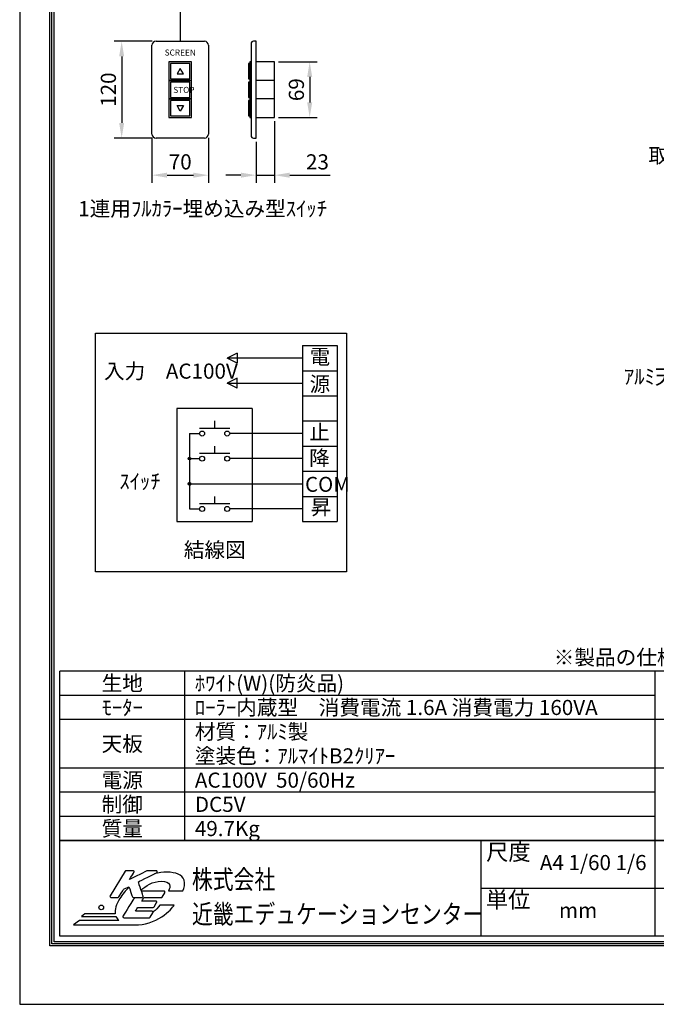
# Model space of a CAD drawing. Units: millimetres. Extents: x 12 to 12612, y 0 to 17820.
# Drawn here: x 12 to 6325, y 0 to 9757 of the extents above; entities that cross this region are included whole.
import ezdxf
from ezdxf import colors
from ezdxf.entities.mleader import LeaderData, LeaderLine
from ezdxf.enums import TextEntityAlignment as Align
from ezdxf.math import Vec2, Vec3

# ---------------------------------------------------------------- set-up
doc = ezdxf.new("R2010")
doc.units = ezdxf.units.MM
doc.layers.get('Defpoints').update_dxf_attribs({"color": 4})
for name, color, linetype in [('etc', 150, 'Continuous'), ('図枠', 2, 'Continuous'), ('文字', 7, 'Continuous')]:
    doc.layers.add(name, color=color, linetype=linetype)
doc.layers.add('寸法', color=6, linetype='Continuous', lineweight=0)
doc.dimstyles.new('ｽｲｯﾁ', dxfattribs={"dimscale": 60, "dimtxt": 2.5, "dimasz": 2.5, "dimexe": 1.25, "dimexo": 0.625, "dimtad": 1, "dimlfac": 0.125, "dimtxsty": 'Standard', "dimcen": 2.5, "dimclrt": 4, "dimadec": 0, "dimazin": 0, "dimtfac": 1, "dimtmove": 0, "dimatfit": 3, "dimfxl": 1, "dimarcsym": 0})

# ---------------------------------------------------------------- blocks, each defined once
blk = doc.blocks.new('*D16')
at = {"layer": 'Defpoints', "color": 0}
for p in [(1324.3, 8623.4), (1884.3, 8623.4), (1884.3, 8216)]:
    blk.add_point(p, dxfattribs=at)
at = {"layer": '寸法', "color": 0, "lineweight": -2}
for p, q in [((1324.3, 8585.9), (1324.3, 8141)), ((1884.3, 8585.9), (1884.3, 8141)), ((1474.3, 8216), (1734.3, 8216))]:
    blk.add_line(p, q, dxfattribs=at)
at = {"layer": '寸法', "color": 0}
for points in [[(1474.3, 8241), (1474.3, 8191), (1324.3, 8216)], [(1734.3, 8241), (1734.3, 8191), (1884.3, 8216)]]:
    blk.add_solid(points, dxfattribs=at)
at = {"layer": '寸法', "color": 4, "insert": (1604.3, 8328.5), "char_height": 150, "attachment_point": 5}
blk.add_mtext('70', dxfattribs=at)
blk = doc.blocks.new('*D17')
at = {"layer": 'Defpoints', "color": 0}
for p in [(1364.3, 9543.4), (1023.7, 8583.4), (1364.3, 8583.4)]:
    blk.add_point(p, dxfattribs=at)
at = {"layer": '寸法', "color": 0, "lineweight": -2}
for p, q in [((1326.8, 9543.4), (948.7, 9543.4)), ((1023.7, 9393.4), (1023.7, 8733.4)), ((1326.8, 8583.4), (948.7, 8583.4))]:
    blk.add_line(p, q, dxfattribs=at)
at = {"layer": '寸法', "color": 0}
for points in [[(998.7, 9393.4), (1048.7, 9393.4), (1023.7, 9543.4)], [(998.7, 8733.4), (1048.7, 8733.4), (1023.7, 8583.4)]]:
    blk.add_solid(points, dxfattribs=at)
at = {"layer": '寸法', "color": 4, "insert": (911.2, 9063.4), "char_height": 150, "attachment_point": 5, "rotation": 90}
blk.add_mtext('120', dxfattribs=at)
blk = doc.blocks.new('*D18')
at = {"layer": 'Defpoints', "color": 0}
for p in [(2540, 8787.4), (2356, 8583.4), (2540, 8216)]:
    blk.add_point(p, dxfattribs=at)
at = {"layer": '寸法', "color": 0, "lineweight": -2}
for p, q in [((2540, 8749.9), (2540, 8141)), ((2356, 8545.9), (2356, 8141)), ((2206, 8216), (2056, 8216)), ((2356, 8216), (2540, 8216)), ((2690, 8216), (3089.4, 8216))]:
    blk.add_line(p, q, dxfattribs=at)
at = {"layer": '寸法', "color": 0}
for points in [[(2206, 8241), (2206, 8191), (2356, 8216)], [(2690, 8241), (2690, 8191), (2540, 8216)]]:
    blk.add_solid(points, dxfattribs=at)
at = {"layer": '寸法', "color": 4, "insert": (2964.7, 8328.5), "char_height": 150, "attachment_point": 5}
blk.add_mtext('23', dxfattribs=at)
blk = doc.blocks.new('*D19')
at = {"layer": 'Defpoints', "color": 0}
for p in [(2540, 9339.4), (2540, 8787.4), (2887.8, 8787.4)]:
    blk.add_point(p, dxfattribs=at)
at = {"layer": '寸法', "color": 0, "lineweight": -2}
for p, q in [((2577.5, 9339.4), (2962.8, 9339.4)), ((2887.8, 9189.4), (2887.8, 8937.4)), ((2577.5, 8787.4), (2962.8, 8787.4))]:
    blk.add_line(p, q, dxfattribs=at)
at = {"layer": '寸法', "color": 0}
for points in [[(2862.8, 9189.4), (2912.8, 9189.4), (2887.8, 9339.4)], [(2862.8, 8937.4), (2912.8, 8937.4), (2887.8, 8787.4)]]:
    blk.add_solid(points, dxfattribs=at)
at = {"layer": '寸法', "color": 4, "insert": (2775.3, 9063.4), "char_height": 150, "attachment_point": 5, "rotation": 90}
blk.add_mtext('69', dxfattribs=at)

msp = doc.modelspace()

# ---------------------------------------------------------------- linework, layer by layer
at = {"layer": 'Defpoints'}
msp.add_lwpolyline([(12.495, 0), (12612.495, 0), (12612.495, 17820), (12.495, 17820)], close=True, dxfattribs=at)
msp.add_lwpolyline([(12.495, 0), (12612.495, 0), (12612.495, 17820), (12.495, 17820)], close=True, dxfattribs=at)
at = {"layer": 'etc', "color": 150}
msp.add_line((1604.323, 14721.978), (1604.323, 9543.374), dxfattribs=at)
at = {"layer": 'etc'}
for p, q in [((1324.323, 8623.374), (1324.323, 9503.374)), ((1364.323, 9543.374), (1844.323, 9543.374)), ((1884.323, 9503.374), (1884.323, 8623.374)), ((2306.981, 9519.374), (2306.981, 8607.374)), ((2356.035, 9543.374), (2330.981, 9543.374)), ((2356.035, 8583.374), (2356.035, 9543.374)), ((2280.818, 9323.374), (2280.818, 9171.374)), ((2295.535, 9323.374), (2280.818, 9323.374)), ((2295.535, 9339.374), (2295.535, 9155.374)), ((2306.981, 9339.374), (2295.535, 9339.374)), ((2295.535, 9171.374), (2295.535, 9323.374)), ((2306.981, 9155.374), (2306.981, 9339.374)), ((2540.035, 9339.374), (2356.035, 9339.374)), ((2540.035, 8787.374), (2540.035, 9339.374)), ((2280.818, 9171.374), (2295.535, 9171.374)), ((2295.535, 9139.374), (2280.818, 9139.374)), ((2280.818, 9139.374), (2280.818, 8987.374)), ((2306.981, 9155.374), (2295.535, 9155.374)), ((2295.535, 9155.374), (2306.981, 9155.374)), ((2295.535, 9155.374), (2295.535, 8971.374)), ((2295.535, 8987.374), (2295.535, 9139.374)), ((2306.981, 8971.374), (2306.981, 9155.374)), ((2540.035, 9155.374), (2356.035, 9155.374)), ((2280.818, 8987.374), (2295.535, 8987.374)), ((2295.535, 8955.374), (2280.818, 8955.374)), ((2280.818, 8955.374), (2280.818, 8803.374)), ((2295.535, 8971.374), (2306.981, 8971.374)), ((2306.981, 8971.374), (2295.535, 8971.374)), ((2295.535, 8971.374), (2295.535, 8787.374)), ((2295.535, 8803.374), (2295.535, 8955.374)), ((2306.981, 8787.374), (2306.981, 8971.374)), ((2540.035, 8971.374), (2356.035, 8971.374)), ((2280.818, 8803.374), (2295.535, 8803.374)), ((2295.535, 8787.374), (2306.981, 8787.374)), ((2356.035, 8787.374), (2540.035, 8787.374)), ((1844.323, 8583.374), (1364.323, 8583.374)), ((2330.981, 8583.374), (2356.035, 8583.374))]:
    msp.add_line(p, q, dxfattribs=at)
for points in [[(1492.323, 9339.374), (1492.323, 9155.374), (1716.323, 9155.374), (1716.323, 9339.374)], [(1508.323, 9323.374), (1508.323, 9171.374), (1700.323, 9171.374), (1700.323, 9323.374)], [(1636.323, 9219.374), (1604.323, 9274.799), (1572.323, 9219.374)], [(1492.323, 9155.374), (1492.323, 8971.374), (1716.323, 8971.374), (1716.323, 9155.374)], [(1508.323, 9139.374), (1508.323, 8987.374), (1700.323, 8987.374), (1700.323, 9139.374)], [(1492.323, 8971.374), (1492.323, 8787.374), (1716.323, 8787.374), (1716.323, 8971.374)], [(1508.323, 8955.374), (1508.323, 8803.374), (1700.323, 8803.374), (1700.323, 8955.374)], [(1604.323, 8851.948), (1572.323, 8907.374), (1636.323, 8907.374)]]:
    msp.add_lwpolyline(points, close=True, dxfattribs=at)
for centre, radius, start, end in [((1364.323, 9503.374), 40, 90, 180), ((1844.323, 9503.374), 40, 0, 90), ((2330.981, 9519.374), 24, 90, 180), ((1364.323, 8623.374), 40, 180, 270), ((1844.323, 8623.374), 40, 270, 0), ((2330.981, 8607.374), 24, 180, 270)]:
    msp.add_arc(centre, radius, start, end, dxfattribs=at)
at = {"layer": '図枠', "color": 2}
for p, q in [((12215.611, 3301.582), (409.378, 3301.582)), ((409.378, 1621.582), (409.378, 3301.582)), ((1649.378, 1621.582), (1649.378, 3301.582)), ((6312.495, 675.277), (6312.495, 3301.582)), ((6312.495, 3061.582), (409.378, 3061.582)), ((12215.611, 2821.582), (409.378, 2821.582)), ((12215.611, 2341.582), (409.378, 2341.582)), ((6312.495, 2101.582), (409.378, 2101.582)), ((6312.495, 1861.582), (409.378, 1861.582)), ((12215.611, 1621.582), (409.378, 1621.582)), ((409.378, 1621.582), (12215.611, 1621.582)), ((409.378, 675.277), (409.378, 1621.582)), ((4585.563, 1621.582), (4585.563, 675.277)), ((12215.611, 1148.43), (4585.563, 1148.43)), ((12215.611, 675.277), (409.378, 675.277))]:
    msp.add_line(p, q, dxfattribs=at)
for points in [[(312.495, 578.394), (312.495, 17241.606), (12312.495, 17241.606), (12312.495, 578.394)], [(332.773, 598.672), (332.773, 17221.328), (12292.217, 17221.328), (12292.217, 598.672)], [(353.051, 618.95), (353.051, 17201.05), (12271.939, 17201.05), (12271.939, 618.95)]]:
    msp.add_lwpolyline(points, close=True, dxfattribs=at)
at = {"layer": '図枠'}
msp.add_circle((821.768, 960.725), 23.073, dxfattribs=at)
for points in [[(1057.853, 1318.738), (1057.853, 1318.738), (908.818, 1075.314), (908.818, 1075.314)], [(1066.533, 1323.592), (1062.993, 1323.592), (1059.697, 1321.764), (1057.853, 1318.738)], [(1137.166, 1323.592), (1137.166, 1323.592), (1066.533, 1323.592), (1066.533, 1323.592)], [(1272.619, 1322.49), (1272.619, 1322.49), (1146.805, 1258.491), (1101.275, 1235.329)], [(1101.275, 1235.329), (1119.875, 1265.704), (1145.83, 1308.118), (1145.83, 1308.118)], [(1146.026, 1318.394), (1144.235, 1321.61), (1140.838, 1323.592), (1137.166, 1323.592)], [(1189.04, 1213.178), (1203.464, 1220.464), (1369.319, 1304.34), (1369.319, 1304.34)], [(1277.234, 1323.592), (1275.623, 1323.592), (1274.05, 1323.226), (1272.619, 1322.49)], [(1364.73, 1323.592), (1364.73, 1323.592), (1277.234, 1323.592), (1277.234, 1323.592)], [(1374.623, 1315.786), (1373.537, 1320.365), (1369.44, 1323.592), (1364.73, 1323.592)], [(1235.927, 1073.237), (1235.927, 1073.237), (1194.021, 1198.319), (1189.04, 1213.178)], [(1630.347, 1124.835), (1640.881, 1152.47), (1656.334, 1192.05), (1643.065, 1231.63)], [(908.818, 1075.314), (906.889, 1072.172), (906.815, 1068.24), (908.622, 1065.034)], [(996.796, 1064.694), (996.796, 1064.694), (1039.184, 1133.918), (1042.008, 1138.533)], [(1097.747, 1159.528), (1061.899, 1126.475), (1030.589, 1088.841), (1005.317, 1047.562)], [(1042.008, 1138.533), (1045.993, 1140.558), (1081.509, 1158.527), (1095.594, 1165.66)], [(1095.594, 1165.66), (1101.826, 1147.908), (1130.362, 1066.639), (1130.362, 1066.639)], [(1442.861, 1121.465), (1442.861, 1121.465), (1282.968, 1121.465), (1219.769, 1121.465)], [(1424.87, 1062.426), (1424.87, 1062.426), (1451.541, 1105.986), (1451.541, 1105.986)], [(1451.748, 1116.266), (1449.946, 1119.483), (1446.549, 1121.465), (1442.861, 1121.465)], [(1488.312, 1124.835), (1488.312, 1124.835), (1630.347, 1124.835), (1630.347, 1124.835)], [(908.622, 1065.034), (910.413, 1061.817), (913.81, 1059.835), (917.498, 1059.835)], [(917.498, 1059.835), (917.498, 1059.835), (988.115, 1059.835), (988.115, 1059.835)], [(1005.317, 1047.562), (969.483, 989.032), (954.868, 937.98), (960.205, 896.89)], [(988.115, 1059.835), (991.655, 1059.835), (994.951, 1061.663), (996.796, 1064.694)], [(1151.068, 1059.835), (1107.024, 987.905), (1036.778, 873.181), (1036.778, 873.181)], [(1130.362, 1066.639), (1131.798, 1062.554), (1135.645, 1059.835), (1139.964, 1059.835)], [(1139.964, 1059.835), (1139.964, 1059.835), (1226.277, 1059.835), (1226.277, 1059.835)], [(1223.146, 1023.234), (1231.677, 1037.181), (1240.76, 1051.998), (1244.162, 1057.572)], [(1361.932, 1023.234), (1361.932, 1023.234), (1251.544, 1023.234), (1223.146, 1023.234)], [(1226.277, 1059.835), (1229.563, 1059.835), (1232.626, 1061.409), (1234.539, 1064.059)], [(1244.162, 1057.572), (1254.845, 1057.572), (1416.206, 1057.572), (1416.206, 1057.572)], [(1401.813, 980.967), (1386.007, 960.155), (1364.682, 935.138), (1335.211, 914.753)], [(1344.873, 965.732), (1344.873, 965.732), (1370.606, 1007.755), (1370.606, 1007.755)], [(1370.802, 1018.04), (1369.001, 1021.246), (1365.599, 1023.234), (1361.932, 1023.234)], [(1545.453, 980.967), (1545.453, 980.967), (1401.813, 980.967), (1401.813, 980.967)], [(1416.206, 1057.572), (1419.74, 1057.572), (1423.021, 1059.401), (1424.87, 1062.426)], [(1421.563, 867.257), (1489.923, 913.741), (1529.916, 962.123), (1545.453, 980.967)], [(659.671, 896.89), (659.671, 896.89), (623.976, 870.129), (623.976, 870.129)], [(960.205, 896.89), (960.205, 896.89), (659.671, 896.89), (659.671, 896.89)], [(1160.922, 921.6), (1170.154, 936.698), (1181.361, 955.001), (1184.959, 960.873)], [(1325.595, 921.6), (1325.595, 921.6), (1190.375, 921.6), (1160.922, 921.6)], [(1184.959, 960.873), (1195.547, 960.873), (1336.209, 960.873), (1336.209, 960.873)], [(1307.604, 862.551), (1307.604, 862.551), (1334.27, 906.111), (1334.27, 906.111)], [(1334.471, 916.402), (1332.68, 919.602), (1329.278, 921.6), (1325.595, 921.6)], [(1334.27, 906.111), (1336.188, 909.264), (1336.273, 913.18), (1334.471, 916.402)], [(1336.209, 960.873), (1339.744, 960.873), (1343.024, 962.717), (1344.873, 965.732)], [(606.578, 831.254), (606.578, 831.254), (546.878, 786.486), (546.878, 786.486)], [(546.878, 786.486), (546.878, 786.486), (1124.787, 786.486), (1124.787, 786.486)], [(994.252, 831.254), (994.252, 831.254), (606.578, 831.254), (606.578, 831.254)], [(623.976, 870.129), (623.976, 870.129), (967.009, 870.129), (967.009, 870.129)], [(967.009, 870.129), (972.87, 855.376), (981.979, 842.34), (994.252, 831.254)], [(1036.778, 873.181), (1034.86, 870.044), (1034.791, 866.112), (1036.582, 862.906)], [(1036.582, 862.906), (1038.384, 859.69), (1041.786, 857.708), (1045.469, 857.708)], [(1045.469, 857.708), (1045.469, 857.708), (1298.924, 857.708), (1298.924, 857.708)], [(1124.787, 786.486), (1124.787, 786.486), (1124.787, 787.149), (1124.787, 787.149)], [(1298.924, 857.708), (1302.475, 857.708), (1305.755, 859.536), (1307.604, 862.551)]]:
    msp.add_open_spline(points, degree=3, dxfattribs=at)
for points, knots in [([(1145.83, 1308.118), (1146.837, 1309.745), (1147.34, 1311.574), (1147.34, 1313.418), (1147.34, 1315.135), (1146.901, 1316.852), (1146.026, 1318.394)], [5, 5, 5, 5, 6, 6, 6, 7, 7, 7, 7]), ([(1643.065, 1231.63), (1622.684, 1285.655), (1559.512, 1308.903), (1473.342, 1308.903), (1431.163, 1308.903), (1389.223, 1303.671), (1348.451, 1293.787)], [1, 1, 1, 1, 2, 2, 2, 2.2239724, 2.2239724, 2.2239724, 2.2239724]), ([(1369.319, 1304.34), (1372.805, 1306.105), (1374.904, 1309.655), (1374.904, 1313.418), (1374.904, 1314.197), (1374.814, 1314.997), (1374.623, 1315.786)], [25, 25, 25, 25, 26, 26, 26, 27, 27, 27, 27]), ([(1217.026, 1129.653), (1261.596, 1174.084), (1328.323, 1219.065), (1416.731, 1219.065), (1514.877, 1219.065), (1508.99, 1162.534), (1488.312, 1124.835)], [19.44324392, 19.44324392, 19.44324392, 19.44324392, 20, 20, 20, 21, 21, 21, 21]), ([(1451.541, 1105.986), (1452.548, 1107.618), (1453.035, 1109.446), (1453.035, 1111.29), (1453.035, 1113.007), (1452.611, 1114.714), (1451.748, 1116.266)], [24, 24, 24, 24, 25, 25, 25, 26, 26, 26, 26]), ([(1234.539, 1064.059), (1235.8, 1065.813), (1236.452, 1067.895), (1236.452, 1070.01), (1236.452, 1071.091), (1236.282, 1072.182), (1235.927, 1073.237)], [21, 21, 21, 21, 22, 22, 22, 23, 23, 23, 23]), ([(1370.606, 1007.755), (1371.597, 1009.381), (1372.106, 1011.215), (1372.106, 1013.059), (1372.106, 1014.776), (1371.666, 1016.493), (1370.802, 1018.04)], [16, 16, 16, 16, 17, 17, 17, 18, 18, 18, 18]), ([(1124.787, 787.149), (1133.96, 786.577), (1143.414, 786.232), (1153.302, 786.232), (1252.249, 786.232), (1345.34, 815.765), (1421.563, 867.257)], [12, 12, 12, 12, 13, 13, 13, 14, 14, 14, 14])]:
    msp.add_open_spline(points, degree=3, knots=knots, dxfattribs=at)
at = {"layer": '文字'}
for p, q in [((763.074, 4286.796), (763.074, 6651.481)), ((763.074, 6651.481), (3252.217, 6651.481)), ((3252.217, 6651.481), (3252.217, 4286.796)), ((2169.44, 6452.35), (2069.874, 6402.567)), ((2169.44, 6452.35), (2169.44, 6352.784)), ((2816.617, 6527.024), (2816.617, 4784.624)), ((2816.617, 6527.024), (3158.874, 6527.024)), ((3158.874, 6527.024), (3158.874, 4784.624)), ((2816.617, 6402.567), (2069.874, 6402.567)), ((2169.44, 6352.784), (2069.874, 6402.567)), ((2816.617, 6278.11), (3158.874, 6278.11)), ((2169.44, 6203.436), (2069.874, 6153.653)), ((2069.874, 6153.653), (2816.617, 6153.653)), ((2169.44, 6103.87), (2069.874, 6153.653)), ((2169.44, 6103.87), (2169.44, 6203.436)), ((2816.617, 6029.196), (3158.874, 6029.196)), ((1572.046, 5904.738), (1572.046, 4784.624)), ((2318.789, 5904.738), (1572.046, 5904.738)), ((2318.789, 5904.738), (2318.789, 4784.624)), ((1945.417, 5780.281), (1945.417, 5705.607)), ((2816.617, 5780.281), (3158.874, 5780.281)), ((2094.766, 5705.607), (1796.069, 5705.607)), ((1696.503, 5655.824), (1696.503, 4909.081)), ((1696.503, 5655.824), (1796.069, 5655.824)), ((2816.617, 5655.824), (2094.766, 5655.824)), ((1945.417, 5531.367), (1945.417, 5456.693)), ((2816.617, 5531.367), (3158.874, 5531.367)), ((1695.031, 5419.268), (1684.145, 5408.382)), ((1698.48, 5419.197), (1684.216, 5404.933)), ((1701.226, 5418.424), (1684.989, 5402.186)), ((1703.514, 5417.191), (1686.222, 5399.899)), ((1689.298, 5417.056), (1686.357, 5414.115)), ((1705.426, 5415.583), (1687.83, 5397.987)), ((1706.983, 5413.619), (1689.794, 5396.43)), ((1708.157, 5411.274), (1692.139, 5395.255)), ((1708.852, 5408.448), (1694.965, 5394.561)), ((1696.503, 5406.91), (1796.069, 5406.91)), ((1708.776, 5404.852), (1698.561, 5394.637)), ((2094.766, 5456.693), (1796.069, 5456.693)), ((2816.617, 5406.91), (2094.766, 5406.91)), ((2816.617, 5282.453), (3158.874, 5282.453)), ((1695.031, 5170.354), (1684.145, 5159.468)), ((1698.48, 5170.283), (1684.216, 5156.019)), ((1701.226, 5169.509), (1684.989, 5153.272)), ((1703.514, 5168.277), (1686.222, 5150.985)), ((1689.298, 5168.141), (1686.357, 5165.201)), ((1705.426, 5166.669), (1687.83, 5149.073)), ((1706.983, 5164.705), (1689.794, 5147.516)), ((1708.157, 5162.36), (1692.139, 5146.341)), ((1708.852, 5159.534), (1694.965, 5145.647)), ((1696.503, 5157.996), (2816.617, 5157.996)), ((1708.776, 5155.937), (1698.561, 5145.723)), ((1945.417, 5033.538), (1945.417, 4958.864)), ((2816.617, 5033.538), (3158.874, 5033.538)), ((1696.503, 4909.081), (1796.069, 4909.081)), ((2094.766, 4958.864), (1796.069, 4958.864)), ((2816.617, 4909.081), (2094.766, 4909.081)), ((1572.046, 4784.624), (2318.789, 4784.624)), ((2816.617, 4784.624), (3158.874, 4784.624)), ((3252.217, 4286.796), (763.074, 4286.796))]:
    msp.add_line(p, q, dxfattribs=at)
for centre, radius in [((1820.96, 5655.824), 24.891), ((2069.874, 5655.824), 24.891), ((1696.503, 5406.91), 12.446), ((1820.96, 5406.91), 24.891), ((2069.874, 5406.91), 24.891), ((1696.503, 5157.996), 12.446), ((1820.96, 4909.081), 24.891), ((2069.874, 4909.081), 24.891)]:
    msp.add_circle(centre, radius, dxfattribs=at)

# ---------------------------------------------------------------- texts
at = {"layer": 'etc'}
msp.add_text('SCREEN', height=60, dxfattribs=at).set_placement((1604.323, 9423.413), align=Align.MIDDLE)
msp.add_text('STOP', height=60, dxfattribs=at).set_placement((1535.69, 9061.174), align=Align.MIDDLE_LEFT)
at = {"layer": '図枠'}
msp.add_text('※製品の仕様及びﾃﾞｻﾞｲﾝは改善等のために予告なく変更する場合があります。', height=150, dxfattribs=at).set_placement((5307.518, 3363.687))
for s, p in [('尺度', (4636.877, 1508.927)), ('単位', (4633.138, 1035.775))]:
    msp.add_text(s, height=162.2231, dxfattribs=at).set_placement(p, align=Align.MIDDLE_LEFT)
at = {"layer": '図枠', "oblique": 10, "width": 0.8}
for s, p in [('株式会社', (1720.839, 1237.408)), ('近畿エデュケーションセンター', (1720.839, 894.373))]:
    msp.add_text(s, height=189.0625, dxfattribs=at).set_placement(p, align=Align.MIDDLE_LEFT)
at = {"layer": '文字'}
for s, height, p in [('1連用ﾌﾙｶﾗｰ埋め込み型ｽｲｯﾁ', 150, (592.918, 7809.692)), ('電', 148.5, (2887.603, 6342.7)), ('入力\u3000AC100V', 150, (847.932, 6199.449)), ('源', 148.5, (2887.603, 6072.081)), ('止', 148.5, (2882.677, 5594.88)), ('降', 148.5, (2882.676, 5339.038)), ('ｽｲｯﾁ', 150, (1000.683, 5107.081)), ('COM', 148.5, (2842.023, 5078.271)), ('昇', 148.5, (2897.457, 4851.985)), ('結線図', 150, (1639.932, 4428.224))]:
    msp.add_text(s, height=height, dxfattribs=at).set_placement(p)
for s, p in [('生地', (1029.378, 3181.582)), ('ﾓｰﾀｰ', (1029.378, 2941.582)), ('天板', (1029.378, 2581.582)), ('電源', (1029.378, 2221.582)), ('制御', (1029.378, 1981.582)), ('質量', (1029.378, 1741.582))]:
    msp.add_text(s, height=150, dxfattribs=at).set_placement(p, align=Align.MIDDLE_CENTER)
for s, p in [('ﾎﾜｲﾄ(W)(防炎品)', (1749.378, 3181.582)), ('ﾛｰﾗｰ内蔵型\u3000消費電流 1.6A 消費電力 160VA', (1749.378, 2941.582)), ('材質：ｱﾙﾐ製', (1749.378, 2701.582)), ('塗装色：ｱﾙﾏｲﾄB2ｸﾘｱｰ', (1749.378, 2461.582)), ('AC100V  50/60Hz', (1749.378, 2221.582)), ('DC5V', (1749.378, 1981.582)), ('49.7Kg', (1749.378, 1741.582))]:
    msp.add_text(s, height=150, dxfattribs=at).set_placement(p, align=Align.MIDDLE_LEFT)
for s, p in [('A4 1/60 1/6', (5699.029, 1385.006)), ('mm', (5549.029, 911.853))]:
    msp.add_text(s, height=150, dxfattribs=at).set_placement(p, align=Align.MIDDLE)

# ---------------------------------------------------------------- dimensions: what is measured, and where the dimension line sits
at = {"layer": '寸法'}
for base, p1, p2, picture, middle in [((1023.693, 8583.374), (1364.323, 9543.374), (1364.323, 8583.374), '*D17', (911.193, 9063.374)), ((2887.777, 8787.374), (2540.035, 9339.374), (2540.035, 8787.374), '*D19', (2775.277, 9063.374))]:
    dim = msp.add_linear_dim(base=base, p1=p1, p2=p2, angle=90, dimstyle='ｽｲｯﾁ', dxfattribs=at)
    dim.commit()
    dim.dimension.update_dxf_attribs({"geometry": picture, "text_midpoint": middle})
for base, p1, p2, picture, middle in [((2540.035, 8215.961), (2356.035, 8583.374), (2540.035, 8787.374), '*D18', (2964.718, 8328.461)), ((1884.323, 8215.961), (1324.323, 8623.374), (1884.323, 8623.374), '*D16', (1604.323, 8328.461))]:
    dim = msp.add_linear_dim(base=base, p1=p1, p2=p2, dimstyle='ｽｲｯﾁ', dxfattribs=at)
    dim.commit()
    dim.dimension.update_dxf_attribs({"geometry": picture, "text_midpoint": middle})

# ---------------------------------------------------------------- leaders
ml = msp.add_multileader_mtext('Standard', dxfattribs=at)
ml.set_content('取付金具', color=256)
ml.set_leader_properties()
ml.build(insert=Vec2(0, 0))
ml.multileader.update_dxf_attribs({"dogleg_length": 2, "arrow_head_size": 150, "scale": 60})
ctx = ml.context
ctx.base_point, ctx.scale, ctx.char_height, ctx.arrow_head_size, ctx.landing_gap_size, ctx.plane_origin = Vec3(6277.826, 8401.268), 60, 150, 150, 30, Vec3(5651.383, 7741.182)
ctx.text_align_type = 2
notes = []
notes.append((ctx, [(1, (1, 1, 0), (7316.585, 8401.268), (-1, 0), 221.906, [(0, [(8000.873, 7284.29)], 0, [])])]))
ctx.mtext.insert, ctx.mtext.alignment, ctx.mtext.flow_direction = Vec3(7064.679, 8485.405), 3, 5
ml = msp.add_multileader_mtext('Standard', dxfattribs=at)
ml.set_content('ｱﾙﾐ天板', color=256)
ml.set_leader_properties()
ml.build(insert=Vec2(0, 0))
ml.multileader.update_dxf_attribs({"dogleg_length": 2, "arrow_head_size": 150, "scale": 60})
ctx = ml.context
ctx.base_point, ctx.scale, ctx.char_height, ctx.arrow_head_size, ctx.landing_gap_size, ctx.plane_origin = Vec3(6023.697, 6211.1), 60, 150, 150, 30, Vec3(5254.812, 5604.439)
ctx.text_align_type = 2
notes.append((ctx, [(1, (1, 1, 0), (6971.086, 6211.1), (-1, 0), 221.906, [(0, [(7736.387, 7174.8)], 0, [])])]))
ctx.mtext.insert, ctx.mtext.alignment, ctx.mtext.flow_direction = Vec3(6719.18, 6295.237), 3, 5
for ctx, leaders in notes:
    for number, flags, end, landing, length, lines in leaders:
        leader = LeaderData()
        leader.index, (leader.has_last_leader_line, leader.has_dogleg_vector, leader.attachment_direction) = number, flags
        leader.last_leader_point, leader.dogleg_vector, leader.dogleg_length = Vec3(end), Vec3(landing), length
        for number, points, colour, breaks in lines:
            line = LeaderLine()
            line.index, line.vertices, line.color, line.breaks = number, Vec3.list(points), colors.encode_raw_color(colour), breaks
            leader.lines.append(line)
        ctx.leaders.append(leader)

doc.saveas('drawing.dxf')
